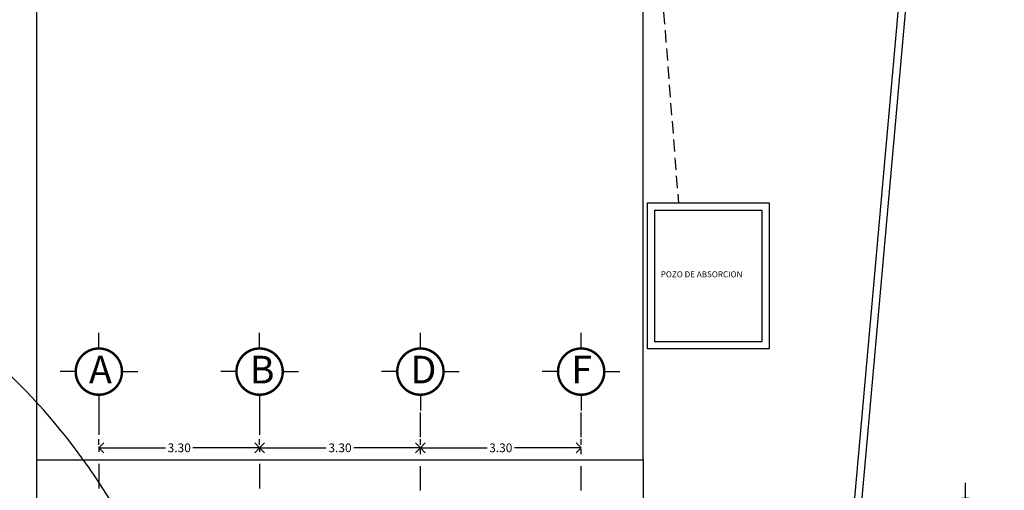
# Model space of a CAD drawing. Extents: x -88 to 110, y -68 to 34.
# Drawn here: x -73 to -53, y -1 to 8 of the extents above; entities that cross this region are included whole.
import ezdxf

# ---------------------------------------------------------------- set-up
doc = ezdxf.new("R2010")
doc.units = 0
doc.header["$MEASUREMENT"] = 0
doc.linetypes.add('DASHDOT', pattern=[1, 0.5, -0.25, 0, -0.25])
doc.linetypes.add('HIDDEN', pattern=[0.375, 0.25, -0.125])
doc.layers.get('0').update_dxf_attribs({"linetype": 'CONTINUOUS'})
doc.layers.get('DEFPOINTS').update_dxf_attribs({"linetype": 'CONTINUOUS'})
for name, color, linetype in [('AUXILIAR-PROLOSA', 6, 'HIDDEN'), ('EJES', 30, 'CONTINUOUS'), ('OBRA EXTERIOR', 42, 'CONTINUOUS')]:
    doc.layers.add(name, color=color, linetype=linetype)
doc.layers.add('FORMATO', color=7, linetype='CONTINUOUS', lineweight=0)
doc.layers.add('TEXTOS', color=7, linetype='CONTINUOUS', lineweight=5)
doc.styles.add('maya1', font='ARIALN.TTF')
doc.styles.add('SW80', font='swissel.ttf', dxfattribs={"height": 0.4064})
doc.dimstyles.get("Standard").update_dxf_attribs({"dimtxt": 0.18, "dimasz": 0.18, "dimexe": 0.18, "dimexo": 0.0625, "dimgap": 0.09, "dimtad": 0, "dimtih": 1, "dimtoh": 1, "dimdec": 4, "dimzin": 0, "dimdsep": 46, "dimtxsty": 'Standard', "dimcen": 0.09, "dimadec": 0, "dimazin": 0, "dimtfac": 1, "dimtdec": 4, "dimtofl": 0, "dimtmove": 2, "dimatfit": 3, "dimfxl": 1, "dimtolj": 1, "dimtzin": 0, "dimarcsym": 0})

# ---------------------------------------------------------------- blocks, each defined once
blk = doc.blocks.new('_Open90')
at = {"color": 0, "linetype": 'ByBlock', "lineweight": -2}
for p, q in [((0, 0), (-1, 0)), ((-0.5, 0.5), (0, 0)), ((0, 0), (-0.5, -0.5))]:
    blk.add_line(p, q, dxfattribs=at)
blk = doc.blocks.new('*D170')
at = {"color": 0, "lineweight": -2, "transparency": 16777216}
for p, q in [((-71.711, -0.545), (-71.711, -0.428)), ((-68.411, -0.545), (-68.411, -0.428)), ((-71.511, -0.608), (-70.342, -0.608)), ((-68.611, -0.608), (-69.779, -0.608))]:
    blk.add_line(p, q, dxfattribs=at)
at = {"layer": 'DEFPOINTS', "color": 0, "lineweight": 9, "transparency": 16777216}
for p in [(-71.711, -0.608), (-71.711, -0.608), (-68.411, -0.608)]:
    blk.add_point(p, dxfattribs=at)
at = {"color": 0, "lineweight": -2, "transparency": 16777216, "xscale": 0.2, "yscale": 0.2, "zscale": 0.2, "rotation": 180}
blk.add_blockref('_Open90', (-71.711, -0.608), dxfattribs=at)
at = {"color": 0, "lineweight": -2, "transparency": 16777216, "xscale": 0.2, "yscale": 0.2, "zscale": 0.2}
blk.add_blockref('_Open90', (-68.411, -0.608), dxfattribs=at)
at = {"color": 0, "lineweight": 13, "transparency": 16777216, "insert": (-70.061, -0.608), "char_height": 0.18, "attachment_point": 5, "style": 'maya1'}
blk.add_mtext('\\A1;3.30', dxfattribs=at)
blk = doc.blocks.new('*D171')
at = {"color": 0, "lineweight": -2, "transparency": 16777216}
for p, q in [((-68.411, -0.545), (-68.411, -0.428)), ((-65.111, -0.545), (-65.111, -0.428)), ((-68.211, -0.608), (-67.042, -0.608)), ((-65.311, -0.608), (-66.479, -0.608))]:
    blk.add_line(p, q, dxfattribs=at)
at = {"layer": 'DEFPOINTS', "color": 0, "lineweight": 9, "transparency": 16777216}
for p in [(-68.411, -0.608), (-68.411, -0.608), (-65.111, -0.608)]:
    blk.add_point(p, dxfattribs=at)
at = {"color": 0, "lineweight": -2, "transparency": 16777216, "xscale": 0.2, "yscale": 0.2, "zscale": 0.2, "rotation": 180}
blk.add_blockref('_Open90', (-68.411, -0.608), dxfattribs=at)
at = {"color": 0, "lineweight": -2, "transparency": 16777216, "xscale": 0.2, "yscale": 0.2, "zscale": 0.2}
blk.add_blockref('_Open90', (-65.111, -0.608), dxfattribs=at)
at = {"color": 0, "lineweight": 13, "transparency": 16777216, "insert": (-66.761, -0.608), "char_height": 0.18, "attachment_point": 5, "style": 'maya1'}
blk.add_mtext('\\A1;3.30', dxfattribs=at)
blk = doc.blocks.new('*D172')
at = {"color": 0, "lineweight": -2, "transparency": 16777216}
for p, q in [((-65.111, -0.545), (-65.111, -0.428)), ((-61.811, -0.545), (-61.811, -0.428)), ((-64.911, -0.608), (-63.742, -0.608)), ((-62.011, -0.608), (-63.179, -0.608))]:
    blk.add_line(p, q, dxfattribs=at)
at = {"layer": 'DEFPOINTS', "color": 0, "lineweight": 9, "transparency": 16777216}
for p in [(-65.111, -0.608), (-65.111, -0.608), (-61.811, -0.608)]:
    blk.add_point(p, dxfattribs=at)
at = {"color": 0, "lineweight": -2, "transparency": 16777216, "xscale": 0.2, "yscale": 0.2, "zscale": 0.2, "rotation": 180}
blk.add_blockref('_Open90', (-65.111, -0.608), dxfattribs=at)
at = {"color": 0, "lineweight": -2, "transparency": 16777216, "xscale": 0.2, "yscale": 0.2, "zscale": 0.2}
blk.add_blockref('_Open90', (-61.811, -0.608), dxfattribs=at)
at = {"color": 0, "lineweight": 13, "transparency": 16777216, "insert": (-63.461, -0.608), "char_height": 0.18, "attachment_point": 5, "style": 'maya1'}
blk.add_mtext('\\A1;3.30', dxfattribs=at)
blk = doc.blocks.new('EJE1')
for p, q in [((0, 1.272), (0, 1.594)), ((-0.475, 0.797), (-0.797, 0.797)), ((0.475, 0.797), (0.797, 0.797)), ((0, 0.322), (0, 0))]:
    blk.add_line(p, q)
at = {"const_width": 0.05}
blk.add_lwpolyline([(-0.475, 0.797, 1), (0.475, 0.797, 1)], format="xyb", close=True, dxfattribs=at)

msp = doc.modelspace()

# ---------------------------------------------------------------- linework, layer by layer
at = {"layer": 'AUXILIAR-PROLOSA', "color": 18, "true_color": 0x000000}
msp.add_lwpolyline([(-60.899, 18.436), (-59.815, 4.422)], dxfattribs=at)
at = {"layer": 'EJES', "linetype": 'DASHDOT'}
for p, q in [((-71.711, 0.16), (-71.711, -13.586)), ((-68.411, 0.16), (-68.411, -13.586)), ((-65.111, -13.586), (-65.111, 0.16)), ((-61.811, -13.586), (-61.811, 0.16))]:
    msp.add_line(p, q, dxfattribs=at)
at = {"layer": 'OBRA EXTERIOR', "color": 5}
for p, q in [((-53.188, 30.562), (-56.861, -10.79)), ((-53.348, 30.461), (-57.011, -10.777))]:
    msp.add_line(p, q, dxfattribs=at)
at = {"layer": 'OBRA EXTERIOR', "color": 18, "true_color": 0x000000}
for p, q in [((-72.986, -0.852), (-72.986, 12.54)), ((-60.536, -0.852), (-60.536, 12.54))]:
    msp.add_line(p, q, dxfattribs=at)
at = {"layer": 'OBRA EXTERIOR', "color": 8}
msp.add_lwpolyline([(-57.951, 1.422), (-60.451, 1.422), (-60.451, 4.422), (-57.951, 4.422), (-57.951, 1.422)], dxfattribs=at)
msp.add_lwpolyline([(-58.101, 1.572), (-60.301, 1.572), (-60.301, 4.272), (-58.101, 4.272)], close=True, dxfattribs=at)
at = {"layer": 'OBRA EXTERIOR'}
msp.add_lwpolyline([(-72.986, -0.852), (-60.536, -0.852), (-60.536, -10.352), (-72.986, -10.352), (-72.986, -0.852)], dxfattribs=at)
at = {"layer": 'OBRA EXTERIOR', "color": 18, "true_color": 0x000000}
msp.add_arc((-83.133, -8.893), 13.707, 18.92, 86.9624, dxfattribs=at)

# ---------------------------------------------------------------- block references
at = {"lineweight": 13}
for p in [(-71.711, 0.16), (-68.411, 0.16), (-65.111, 0.16), (-61.811, 0.16), (-53.922, -2.924)]:
    msp.add_blockref('EJE1', p, dxfattribs=at)

# ---------------------------------------------------------------- texts
at = {"layer": 'FORMATO', "color": 5, "linetype": 'ByBlock', "lineweight": 13, "style": 'maya1'}
for s, p in [('A', (-71.913, 0.716)), ('B', (-68.613, 0.716)), ('D', (-65.313, 0.716)), ('F', (-62.013, 0.716))]:
    msp.add_text(s, height=0.566, dxfattribs=at).set_placement(p)
at = {"layer": 'TEXTOS', "style": 'SW80'}
msp.add_text('POZO DE ABSORCION', height=0.12192, dxfattribs=at).set_placement((-60.177, 2.895))

# ---------------------------------------------------------------- dimensions: what is measured, and where the dimension line sits
at = {"lineweight": 13}
for base, p1, p2, picture, middle in [((-71.711, -0.608), (-68.411, -0.608), (-71.711, -0.608), '*D170', (-70.061, -0.608)), ((-68.411, -0.608), (-65.111, -0.608), (-68.411, -0.608), '*D171', (-66.761, -0.608)), ((-65.111, -0.608), (-61.811, -0.608), (-65.111, -0.608), '*D172', (-63.461, -0.608))]:
    dim = msp.add_linear_dim(base=base, p1=p1, p2=p2, angle=180, dimstyle='Standard', override={"dimasz": 0.2, "dimexo": 0.063, "dimdec": 2, "dimtxsty": 'maya1', "dimblk1": 'Open90', "dimblk2": 'Open90', "dimsah": 1, "dimtix": 1}, dxfattribs=at)
    dim.commit()
    dim.dimension.update_dxf_attribs({"geometry": picture, "text_midpoint": middle})

doc.saveas('drawing.dxf')
